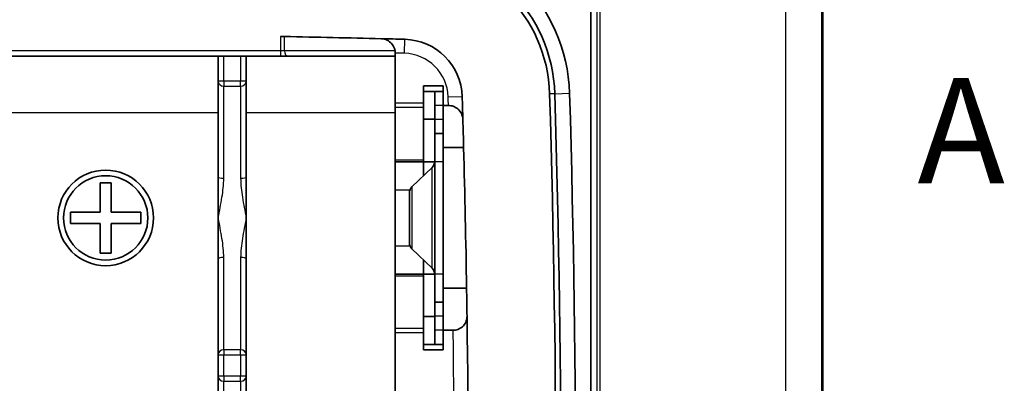
# Model space of a CAD drawing. Units: millimetres. Extents: x 270 to 2646, y 238 to 660.
# Drawn here: x 2230 to 2265, y 457 to 470 of the extents above; entities that cross this region are included whole.
import ezdxf

# ---------------------------------------------------------------- set-up
doc = ezdxf.new("R2010")
doc.units = ezdxf.units.MM
doc.linetypes.add('CHAIN', pattern=[0.3543, 0.2362, -0.0295, 0.0591, -0.0295])
for name, color, linetype, lineweight in [('Section Line (ISO)', 7, 'CHAIN', 25), ('Visible (ISO)', 7, 'Continuous', 35), ('Visible Narrow (ISO)', 7, 'Continuous', 25)]:
    doc.layers.add(name, color=color, linetype=linetype, lineweight=lineweight)
doc.styles.add('Note Text (TK)', font='txt')

# ---------------------------------------------------------------- blocks, each defined once
blk = doc.blocks.new('2dTransSection4')
at = {"layer": 'Section Line (ISO)', "insert": (149.472, 158.039), "char_height": 2.5, "attachment_point": 7, "line_spacing_factor": 0.25, "style": 'Note Text (TK)'}
blk.add_mtext('A', dxfattribs=at)

msp = doc.modelspace()

# ---------------------------------------------------------------- linework, layer by layer
at = {"layer": 'Visible (ISO)'}
for p, q in [((2258.7534, 526.7538), (2258.7534, 428.7244)), ((2250.5034, 477.5207), (2250.5034, 431.4575)), ((2202.0363, 468.8891), (2239.4706, 468.8891)), ((2237.2534, 468.8891), (2237.2534, 468.0074)), ((2238.2534, 468.0074), (2238.2534, 468.8891)), ((2239.4706, 468.8891), (2239.7534, 468.8891)), ((2239.7534, 468.8891), (2243.5534, 468.8891)), ((2243.5534, 469.0043), (2243.5534, 469.0597)), ((2243.5534, 467.2219), (2243.5534, 469.0043)), ((2237.2534, 468.0074), (2237.2534, 464.602)), ((2238.2534, 464.602), (2238.2534, 468.0074)), ((2244.5534, 467.8391), (2244.5534, 467.2219)), ((2245.2534, 467.8391), (2244.5534, 467.8391)), ((2245.2534, 467.8391), (2245.2534, 467.1391)), ((2244.5534, 467.6391), (2244.9534, 467.6391)), ((2244.9534, 467.1391), (2244.9534, 467.6391)), ((2245.2534, 467.6391), (2244.9534, 467.6391)), ((2243.5534, 467.0805), (2243.5534, 467.2219)), ((2244.5534, 467.2219), (2244.5534, 467.0805)), ((2244.9534, 467.1391), (2244.9534, 466.6391)), ((2245.2534, 467.1391), (2245.4424, 467.1391)), ((2245.2534, 465.6391), (2245.2534, 467.1391)), ((2243.5534, 467.0805), (2243.5534, 465.1977)), ((2244.5534, 465.1977), (2244.5534, 467.0805)), ((2244.9534, 466.6491), (2244.5534, 466.6491)), ((2244.9534, 466.6391), (2244.9534, 466.1391)), ((2244.9534, 465.1391), (2244.9534, 466.1391)), ((2245.2534, 466.1391), (2244.9534, 466.1391)), ((2245.2534, 465.6391), (2245.984, 465.6391)), ((2245.2534, 460.6391), (2245.2534, 465.6391)), ((2243.5534, 465.1391), (2243.5534, 465.1977)), ((2243.5534, 465.1391), (2244.5534, 465.1391)), ((2243.5534, 465.1391), (2243.5534, 464.1391)), ((2244.5534, 465.1977), (2244.5534, 465.1391)), ((2244.5534, 465.1391), (2244.9534, 465.1391)), ((2244.5534, 464.6338), (2244.5534, 465.1391)), ((2244.9534, 465.1391), (2244.9534, 461.1391)), ((2245.2534, 461.1391), (2245.2534, 465.1391)), ((2244.1459, 464.2432), (2244.861, 464.9285)), ((2233.0534, 464.3891), (2233.4534, 464.3891)), ((2233.0534, 463.3391), (2233.0534, 464.3891)), ((2233.4534, 464.3891), (2233.4534, 463.3391)), ((2237.2534, 463.1391), (2237.2534, 464.602)), ((2238.2534, 464.602), (2238.2534, 463.1391)), ((2243.5534, 462.1391), (2243.5534, 464.1391)), ((2244.0534, 462.2516), (2244.0534, 464.0266)), ((2232.0034, 463.3391), (2233.0534, 463.3391)), ((2232.0034, 462.9391), (2232.0034, 463.3391)), ((2233.4534, 463.3391), (2234.5034, 463.3391)), ((2234.5034, 463.3391), (2234.5034, 462.9391)), ((2233.0534, 462.9391), (2232.0034, 462.9391)), ((2233.0534, 461.8891), (2233.0534, 462.9391)), ((2233.4534, 462.9391), (2233.4534, 461.8891)), ((2234.5034, 462.9391), (2233.4534, 462.9391)), ((2237.2534, 461.6762), (2237.2534, 463.1391)), ((2238.2534, 463.1391), (2238.2534, 461.6762)), ((2233.4534, 461.8891), (2233.0534, 461.8891)), ((2243.5534, 462.1391), (2243.5534, 461.1391)), ((2244.1459, 462.035), (2244.861, 461.3497)), ((2237.2534, 461.6762), (2237.2534, 458.2708)), ((2238.2534, 458.2708), (2238.2534, 461.6762)), ((2244.5534, 461.1391), (2244.5534, 461.6444)), ((2243.5534, 461.0805), (2243.5534, 461.1391)), ((2244.5534, 461.1391), (2243.5534, 461.1391)), ((2243.5534, 461.0805), (2243.5534, 459.1977)), ((2244.9534, 461.1391), (2244.5534, 461.1391)), ((2244.5534, 461.1391), (2244.5534, 461.0805)), ((2244.5534, 459.1977), (2244.5534, 461.0805)), ((2244.9534, 460.1391), (2244.9534, 461.1391)), ((2245.2534, 460.6391), (2246.0893, 460.6391)), ((2245.2534, 459.1391), (2245.2534, 460.6391)), ((2244.9534, 460.1391), (2244.9534, 459.6391)), ((2245.2534, 460.1391), (2244.9534, 460.1391)), ((2244.5534, 459.6291), (2244.9534, 459.6291)), ((2244.9534, 459.6391), (2244.9534, 459.1391)), ((2243.5534, 459.0563), (2243.5534, 459.1977)), ((2244.5534, 459.1977), (2244.5534, 459.0563)), ((2244.9534, 458.6391), (2244.9534, 459.1391)), ((2245.611, 459.1391), (2245.2534, 459.1391)), ((2245.2534, 459.1391), (2245.2534, 458.4391)), ((2243.5534, 456.4891), (2243.5534, 459.0563)), ((2244.5534, 459.0563), (2244.5534, 458.4391)), ((2244.9534, 458.6391), (2244.5534, 458.6391)), ((2244.5534, 458.4391), (2245.2534, 458.4391)), ((2245.2534, 458.6391), (2244.9534, 458.6391)), ((2237.2534, 458.2708), (2237.2534, 457.5074)), ((2238.2534, 457.5074), (2238.2534, 458.2708)), ((2237.2534, 457.5074), (2237.2534, 454.102)), ((2238.2534, 454.102), (2238.2534, 457.5074))]:
    msp.add_line(p, q, dxfattribs=at)
for radius in [1.7, 1.5]:
    msp.add_circle((2233.2534, 463.1391), radius, dxfattribs=at)
for centre, radius, start, end in [((2243.8341, 467.3967), 5.9204, 1.70279, 88.54832), ((2243.8341, 467.3967), 5.3942, 1.70279, 88.54832), ((2243.8341, 467.3967), 5.2108, 1.70279, 88.54832), ((2220.7534, -443.3734), 913.1625, 88.6006621, 88.8166468), ((2220.7534, -443.3734), 913.1625, 88.5483238, 88.6006621), ((2243.8341, 467.3967), 2.1, 1.70279, 88.54832), ((1747.4128, 452.6391), 501.8514, 358.297215, 1.702785), ((1747.4128, 452.6391), 502.0349, 358.297215, 1.702785), ((1747.4128, 452.6391), 502.561, 358.297215, 1.702785), ((1747.4128, 452.6391), 498.7406, 1.608544, 1.702785), ((1747.4128, 452.6391), 498.7406, 1.493621, 1.608544), ((1747.4128, 452.6391), 498.7406, 0.919087, 1.493621), ((2244.6534, 465.1451), 0.3, 313.78112, 0), ((2244.3534, 464.0266), 0.3, 133.78112, 180), ((2244.3534, 462.2516), 0.3, 180, 226.21888), ((2244.6534, 461.1331), 0.3, 0, 46.21888), ((1747.4128, 452.6391), 498.7406, 0.804193, 0.919087), ((1747.4128, 452.6391), 498.7406, 358.297215, 0.804193)]:
    msp.add_arc(centre, radius, start, end, dxfattribs=at)
for points, knots in [([(2239.612, 469.5943), (2239.5943, 469.5947), (2239.5718, 469.5952), (2239.5225, 469.5962), (2239.4957, 469.5967), (2239.4706, 469.5973)], [0.075344343, 0.075344343, 0.075344343, 0.075344343, 0.082878922, 0.082878922, 0.090414335, 0.090414335, 0.090414335, 0.090414335]), ([(2243.0534, 469.5168), (2243.122, 469.5151), (2243.2032, 469.4955), (2243.323, 469.4357), (2243.3849, 469.3891), (2243.4664, 469.2938), (2243.5033, 469.2327), (2243.5333, 469.1477), (2243.5411, 469.1188), (2243.5462, 469.0891)], [0, 0, 0, 0, 0.029101014, 0.029101014, 0.053904907, 0.053904907, 0.073982057, 0.073982057, 0.082419701, 0.082419701, 0.082419701, 0.082419701]), ([(2245.4424, 467.1391), (2245.4976, 467.1391), (2245.5617, 467.1275), (2245.6711, 467.089), (2245.7323, 467.0521), (2245.828, 466.9706), (2245.8748, 466.9086), (2245.9351, 466.7888), (2245.955, 466.7077), (2245.9569, 466.6391)], [-0.090603723, -0.090603723, -0.090603723, -0.090603723, -0.074056604, -0.074056604, -0.053943708, -0.053943708, -0.029101959, -0.029101959, 0, 0, 0, 0]), ([(2246.1043, 459.6391), (2246.1053, 459.5706), (2246.0888, 459.4892), (2246.0333, 459.3693), (2245.9893, 459.3076), (2245.8973, 459.2262), (2245.8377, 459.1894), (2245.73, 459.1507), (2245.666, 459.1391), (2245.611, 459.1391)], [0, 0, 0, 0, 0.029067467, 0.029067467, 0.053514533, 0.053514533, 0.073281445, 0.073281445, 0.089781, 0.089781, 0.089781, 0.089781])]:
    msp.add_open_spline(points, degree=3, knots=knots, dxfattribs=at)
msp.add_open_spline([(2243.5534, 469.0597), (2243.5503, 469.0694), (2243.5479, 469.0792), (2243.5462, 469.0891)], degree=3, dxfattribs=at)
at = {"layer": 'Visible Narrow (ISO)'}
for p, q in [((2257.4312, 526.4334), (2257.4312, 429.0448)), ((2258.7187, 429.0448), (2258.7187, 526.4334)), ((2250.8392, 430.773), (2250.8392, 524.7052)), ((2250.7313, 431.4575), (2250.7313, 477.5207)), ((2239.4706, 469.5973), (2239.4706, 469.0891)), ((2239.612, 469.0891), (2239.612, 469.5943)), ((2243.8747, 468.9962), (2243.8873, 469.496)), ((2239.4706, 469.0891), (2202.0363, 469.0891)), ((2237.4534, 468.0074), (2237.4534, 468.8891)), ((2238.0534, 468.8891), (2238.0534, 468.0074)), ((2239.4706, 469.0891), (2239.4706, 468.8891)), ((2239.612, 469.0891), (2239.4706, 469.0891)), ((2243.5462, 469.0891), (2239.612, 469.0891)), ((2237.4534, 468.0074), (2237.2534, 468.0074)), ((2237.4534, 468.0074), (2237.4534, 467.8287)), ((2238.0534, 468.0074), (2237.4534, 468.0074)), ((2237.4534, 464.5483), (2237.4534, 467.8287)), ((2237.4534, 467.8287), (2238.0534, 467.8287)), ((2238.2534, 468.0074), (2238.0534, 468.0074)), ((2238.0534, 467.8287), (2238.0534, 468.0074)), ((2238.0534, 467.8287), (2238.0534, 464.5483)), ((2249.226, 467.557), (2249.0426, 467.5515)), ((2249.226, 467.557), (2249.7519, 467.5726)), ((2244.5534, 467.2219), (2243.5534, 467.2219)), ((2245.2534, 467.1391), (2244.9534, 467.1391)), ((2245.4334, 467.4442), (2245.9332, 467.4591)), ((2204.2534, 466.8891), (2237.2534, 466.8891)), ((2238.2534, 466.8891), (2243.5534, 466.8891)), ((2243.5534, 467.0805), (2244.5534, 467.0805)), ((2245.2534, 466.6391), (2244.9534, 466.6391)), ((2244.5534, 465.1977), (2243.5534, 465.1977)), ((2245.2534, 465.1391), (2244.9534, 465.1391)), ((2244.861, 461.3497), (2244.861, 464.9285)), ((2243.5534, 464.1391), (2244.0753, 464.1391)), ((2244.1459, 464.2432), (2244.1459, 462.035)), ((2244.0753, 462.1391), (2243.5534, 462.1391)), ((2237.4534, 458.4495), (2237.4534, 461.7299)), ((2238.0534, 461.7299), (2238.0534, 458.4495)), ((2243.5534, 461.0805), (2244.5534, 461.0805)), ((2245.2534, 461.1391), (2244.9534, 461.1391)), ((2245.2534, 459.6391), (2244.9534, 459.6391)), ((2244.5534, 459.1977), (2243.5534, 459.1977)), ((2245.2534, 459.1391), (2244.9534, 459.1391)), ((2243.5534, 459.0563), (2244.5534, 459.0563)), ((2237.4534, 458.4495), (2237.4534, 458.2708)), ((2238.0534, 458.4495), (2237.4534, 458.4495)), ((2238.0534, 458.2708), (2238.0534, 458.4495)), ((2237.2534, 458.2708), (2237.4534, 458.2708)), ((2237.4534, 457.5074), (2237.4534, 458.2708)), ((2237.4534, 458.2708), (2238.0534, 458.2708)), ((2238.0534, 458.2708), (2238.2534, 458.2708)), ((2238.0534, 458.2708), (2238.0534, 457.5074)), ((2237.4534, 457.5074), (2237.2534, 457.5074)), ((2237.4534, 457.5074), (2237.4534, 457.3287)), ((2238.0534, 457.5074), (2237.4534, 457.5074)), ((2237.4534, 454.0483), (2237.4534, 457.3287)), ((2237.4534, 457.3287), (2238.0534, 457.3287)), ((2238.2534, 457.5074), (2238.0534, 457.5074)), ((2238.0534, 457.3287), (2238.0534, 457.5074)), ((2238.0534, 457.3287), (2238.0534, 454.0483))]:
    msp.add_line(p, q, dxfattribs=at)
for centre, radius, start, end in [((2220.7534, -443.3734), 912.6625, 88.5483238, 88.5684964), ((2243.8341, 467.3967), 1.6, 1.70279, 88.54832), ((1747.4128, 452.6391), 498.2406, 1.66768, 1.702785), ((1747.4128, 452.6391), 498.2406, 358.297215, 0.747497)]:
    msp.add_arc(centre, radius, start, end, dxfattribs=at)
for centre, major_axis, ratio, start_param, end_param in [((2239.7534, 469.0891), (0, -0.2), 0.7071068, 4.712389, 6.2831853), ((2237.4534, 468.0074), (-0.2, 0), 0.8932596, 0, 1.5707963), ((2238.0534, 468.0074), (0.2, 0), 0.8932596, 4.712389, 6.2831853), ((2237.4534, 464.602), (-0.2, 0), 0.2684172, 0, 1.5707963), ((2238.0534, 464.602), (0.2, 0), 0.2684172, 4.712389, 6.2831853), ((2237.4534, 461.6762), (-0.2, 0), 0.2684172, 4.712389, 6.2831853), ((2238.0534, 461.6762), (0.2, 0), 0.2684172, 0, 1.5707963), ((2237.4534, 458.2708), (-0.2, 0), 0.8932596, 4.712389, 6.2831853), ((2238.0534, 458.2708), (0.2, 0), 0.8932596, 0, 1.5707963), ((2237.4534, 457.5074), (-0.2, 0), 0.8932596, 0, 1.5707963), ((2238.0534, 457.5074), (0.2, 0), 0.8932596, 4.712389, 6.2831853)]:
    msp.add_ellipse(centre, major_axis=major_axis, ratio=ratio, start_param=start_param, end_param=end_param, dxfattribs=at)
for points, knots in [([(2237.2534, 463.1391), (2237.3021, 463.3838), (2237.3511, 463.6287), (2237.4253, 464.0993), (2237.4534, 464.3255), (2237.4534, 464.5483)], [-0.43623624, -0.43623624, -0.43623624, -0.43623624, -0.35865047, -0.35865047, -0.28663055, -0.28663055, -0.28663055, -0.28663055]), ([(2238.0534, 464.5483), (2238.0534, 464.3255), (2238.0816, 464.0993), (2238.1558, 463.6287), (2238.2048, 463.3838), (2238.2534, 463.1391)], [-0.14868762, -0.14868762, -0.14868762, -0.14868762, -0.07666771, -0.07666771, 0.00091835, 0.00091835, 0.00091835, 0.00091835]), ([(2237.4534, 461.7299), (2237.4534, 461.9527), (2237.4253, 462.1789), (2237.3511, 462.6494), (2237.3021, 462.8945), (2237.2534, 463.1391)], [-0.14865447, -0.14865447, -0.14865447, -0.14865447, -0.07663455, -0.07663455, 0.00093896, 0.00093896, 0.00093896, 0.00093896]), ([(2238.2534, 463.1391), (2238.2048, 462.8945), (2238.1558, 462.6494), (2238.0816, 462.1789), (2238.0534, 461.9527), (2238.0534, 461.7299)], [-0.43619855, -0.43619855, -0.43619855, -0.43619855, -0.35862427, -0.35862427, -0.28660436, -0.28660436, -0.28660436, -0.28660436])]:
    msp.add_open_spline(points, degree=3, knots=knots, dxfattribs=at)

# ---------------------------------------------------------------- block references
at = {"layer": 'Section Line (ISO)', "xscale": 1.5, "yscale": 1.5, "zscale": 1.5}
msp.add_blockref('2dTransSection4', (2037.9132, 226.1371), dxfattribs=at)

doc.saveas('drawing.dxf')
